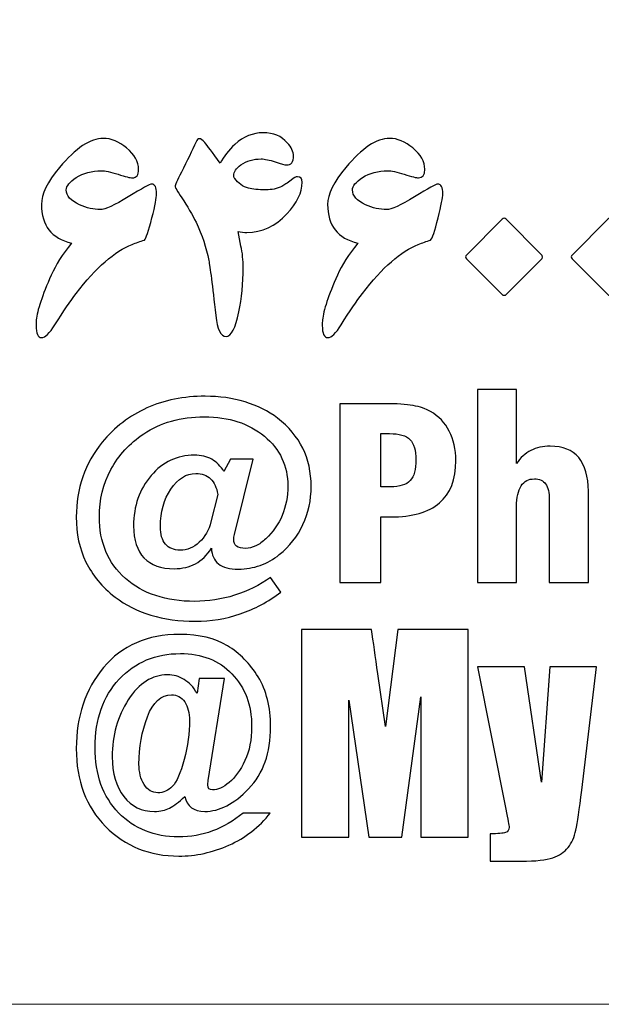
# Model space of a CAD drawing. Units: inches. Extents: x -57.9 to 27.2, y -15.3 to 40.6.
# Drawn here: x 22.2 to 22.9, y -3.3 to -2.2 of the extents above; entities that cross this region are included whole.
import ezdxf

# ---------------------------------------------------------------- set-up
doc = ezdxf.new("R2010")
doc.units = ezdxf.units.IN
doc.header["$MEASUREMENT"] = 0
doc.layers.add('Layer 1', color=7, linetype='Continuous')

msp = doc.modelspace()

# ---------------------------------------------------------------- linework, layer by layer
at = {"layer": 'Layer 1', "color": 250, "lineweight": 9}
msp.add_open_spline([(21.6896, -0.9844), (21.6896, -0.9844), (24.7014, -0.9844), (24.7014, -0.9844), (24.7014, -0.9844), (24.7935, -0.9844), (24.8688, -1.0597), (24.8688, -1.1517), (24.8688, -1.1517), (24.8688, -1.1517), (24.8688, -3.1596), (24.8688, -3.1596), (24.8688, -3.1596), (24.8688, -3.2516), (24.7935, -3.3269), (24.7014, -3.3269), (24.7014, -3.3269), (24.7014, -3.3269), (21.6896, -3.3269), (21.6896, -3.3269), (21.6896, -3.3269), (21.5976, -3.3269), (21.5223, -3.2516), (21.5223, -3.1596), (21.5223, -3.1596), (21.5223, -3.1596), (21.5223, -1.1517), (21.5223, -1.1517), (21.5223, -1.1517), (21.5223, -1.0597), (21.5976, -0.9844), (21.6896, -0.9844)], degree=3, knots=[0, 0, 0, 0, 0.111111, 0.111111, 0.111111, 0.111111, 0.222222, 0.222222, 0.222222, 0.222222, 0.333333, 0.333333, 0.333333, 0.333333, 0.444444, 0.444444, 0.444444, 0.444444, 0.555556, 0.555556, 0.555556, 0.555556, 0.666667, 0.666667, 0.666667, 0.666667, 0.777778, 0.777778, 0.777778, 0.777778, 1, 1, 1, 1], dxfattribs=at)
at = {"layer": 'Layer 1'}
for points, knots in [([(22.5704, -2.3491), (22.5704, -2.3613), (22.5643, -2.3738), (22.5521, -2.3867), (22.5521, -2.3867), (22.5384, -2.4014), (22.5226, -2.4087), (22.5047, -2.4087), (22.5047, -2.4087), (22.5012, -2.4087), (22.4976, -2.4084), (22.4941, -2.4077), (22.4941, -2.4077), (22.4941, -2.4077), (22.4976, -2.4249), (22.4976, -2.4249), (22.4976, -2.4249), (22.4994, -2.4332), (22.5002, -2.4418), (22.5002, -2.4505), (22.5002, -2.4505), (22.5002, -2.4693), (22.4985, -2.4869), (22.4951, -2.5033), (22.4951, -2.5033), (22.4911, -2.5227), (22.486, -2.5324), (22.4798, -2.5324), (22.4798, -2.5324), (22.4735, -2.5324), (22.4694, -2.5241), (22.4676, -2.5076), (22.4676, -2.5076), (22.4635, -2.4712), (22.4608, -2.4494), (22.4593, -2.4421), (22.4593, -2.4421), (22.4563, -2.4267), (22.4512, -2.4116), (22.4441, -2.3966), (22.4441, -2.3966), (22.4397, -2.3875), (22.434, -2.3777), (22.4271, -2.3674), (22.4271, -2.3674), (22.4218, -2.3595), (22.4191, -2.355), (22.4191, -2.3539), (22.4191, -2.3539), (22.4191, -2.3529), (22.4217, -2.3473), (22.4268, -2.3371), (22.4268, -2.3371), (22.4336, -2.3236), (22.4394, -2.3115), (22.4442, -2.3008), (22.4442, -2.3008), (22.4453, -2.2984), (22.4467, -2.2972), (22.4482, -2.2972), (22.4482, -2.2972), (22.45, -2.2972), (22.4521, -2.2988), (22.4544, -2.3019), (22.4544, -2.3019), (22.4574, -2.3052), (22.4635, -2.3134), (22.4728, -2.3265), (22.4728, -2.3265), (22.477, -2.3182), (22.4828, -2.3107), (22.4904, -2.304), (22.4904, -2.304), (22.5009, -2.2947), (22.512, -2.2901), (22.5238, -2.2901), (22.5238, -2.2901), (22.5361, -2.2901), (22.5457, -2.2941), (22.5527, -2.3021), (22.5527, -2.3021), (22.5576, -2.3078), (22.5601, -2.3129), (22.5601, -2.3176), (22.5601, -2.3176), (22.5601, -2.3249), (22.5573, -2.3285), (22.5518, -2.3285), (22.5518, -2.3285), (22.5499, -2.3285), (22.5455, -2.3273), (22.5384, -2.3249), (22.5384, -2.3249), (22.5315, -2.3225), (22.5258, -2.3213), (22.5217, -2.3213), (22.5217, -2.3213), (22.5122, -2.3213), (22.5042, -2.3236), (22.4976, -2.3284), (22.4976, -2.3284), (22.4919, -2.3324), (22.489, -2.3367), (22.489, -2.3411), (22.489, -2.3411), (22.489, -2.3424), (22.4893, -2.3435), (22.4901, -2.3445), (22.4901, -2.3445), (22.4943, -2.3504), (22.4998, -2.3543), (22.5067, -2.3562), (22.5067, -2.3562), (22.5113, -2.3574), (22.5181, -2.3581), (22.5271, -2.3581), (22.5271, -2.3581), (22.5343, -2.3581), (22.5406, -2.3567), (22.5462, -2.354), (22.5462, -2.354), (22.5491, -2.3525), (22.5528, -2.35), (22.5572, -2.3465), (22.5572, -2.3465), (22.5606, -2.3438), (22.5631, -2.3424), (22.5649, -2.3424), (22.5649, -2.3424), (22.5686, -2.3424), (22.5704, -2.3447), (22.5704, -2.3491)], [0, 0, 0, 0, 0.029412, 0.029412, 0.029412, 0.029412, 0.058824, 0.058824, 0.058824, 0.058824, 0.088235, 0.088235, 0.088235, 0.088235, 0.117647, 0.117647, 0.117647, 0.117647, 0.147059, 0.147059, 0.147059, 0.147059, 0.176471, 0.176471, 0.176471, 0.176471, 0.205882, 0.205882, 0.205882, 0.205882, 0.235294, 0.235294, 0.235294, 0.235294, 0.264706, 0.264706, 0.264706, 0.264706, 0.294118, 0.294118, 0.294118, 0.294118, 0.323529, 0.323529, 0.323529, 0.323529, 0.352941, 0.352941, 0.352941, 0.352941, 0.382353, 0.382353, 0.382353, 0.382353, 0.411765, 0.411765, 0.411765, 0.411765, 0.441176, 0.441176, 0.441176, 0.441176, 0.470588, 0.470588, 0.470588, 0.470588, 0.5, 0.5, 0.5, 0.5, 0.529412, 0.529412, 0.529412, 0.529412, 0.558824, 0.558824, 0.558824, 0.558824, 0.588235, 0.588235, 0.588235, 0.588235, 0.617647, 0.617647, 0.617647, 0.617647, 0.647059, 0.647059, 0.647059, 0.647059, 0.676471, 0.676471, 0.676471, 0.676471, 0.705882, 0.705882, 0.705882, 0.705882, 0.735294, 0.735294, 0.735294, 0.735294, 0.764706, 0.764706, 0.764706, 0.764706, 0.794118, 0.794118, 0.794118, 0.794118, 0.823529, 0.823529, 0.823529, 0.823529, 0.852941, 0.852941, 0.852941, 0.852941, 0.882353, 0.882353, 0.882353, 0.882353, 0.911765, 0.911765, 0.911765, 0.911765, 0.941176, 0.941176, 0.941176, 0.941176, 1, 1, 1, 1]), ([(22.3972, -2.363), (22.3972, -2.3672), (22.3954, -2.3767), (22.3917, -2.3914), (22.3917, -2.3914), (22.3877, -2.4072), (22.3847, -2.416), (22.3826, -2.4178), (22.3826, -2.4178), (22.3777, -2.4194), (22.3728, -2.4212), (22.3681, -2.423), (22.3681, -2.423), (22.3475, -2.431), (22.3253, -2.4504), (22.3015, -2.4813), (22.3015, -2.4813), (22.2948, -2.4901), (22.2864, -2.5026), (22.2762, -2.5187), (22.2762, -2.5187), (22.2699, -2.5288), (22.2646, -2.5338), (22.2603, -2.5338), (22.2603, -2.5338), (22.2559, -2.5338), (22.2537, -2.529), (22.2537, -2.5193), (22.2537, -2.5193), (22.2537, -2.5169), (22.2538, -2.5147), (22.254, -2.5128), (22.254, -2.5128), (22.2551, -2.5016), (22.261, -2.4838), (22.2719, -2.4594), (22.2719, -2.4594), (22.2771, -2.4477), (22.2851, -2.435), (22.296, -2.4214), (22.296, -2.4214), (22.2721, -2.4158), (22.2602, -2.4005), (22.2602, -2.3754), (22.2602, -2.3754), (22.2602, -2.3632), (22.2673, -2.3485), (22.2816, -2.3315), (22.2816, -2.3315), (22.301, -2.3084), (22.3184, -2.2968), (22.3339, -2.2968), (22.3339, -2.2968), (22.3431, -2.2968), (22.3523, -2.3006), (22.3615, -2.3082), (22.3615, -2.3082), (22.371, -2.3161), (22.3758, -2.3246), (22.3758, -2.3336), (22.3758, -2.3336), (22.3758, -2.3404), (22.3733, -2.3438), (22.3683, -2.3438), (22.3683, -2.3438), (22.3657, -2.3438), (22.36, -2.3424), (22.3513, -2.3395), (22.3513, -2.3395), (22.3426, -2.3367), (22.3359, -2.3353), (22.3313, -2.3353), (22.3313, -2.3353), (22.3202, -2.3353), (22.3103, -2.338), (22.3016, -2.3435), (22.3016, -2.3435), (22.2937, -2.3486), (22.2897, -2.3535), (22.2897, -2.3582), (22.2897, -2.3582), (22.2897, -2.3653), (22.2949, -2.3711), (22.3054, -2.3758), (22.3054, -2.3758), (22.314, -2.3796), (22.3223, -2.3815), (22.3303, -2.3815), (22.3303, -2.3815), (22.3358, -2.3815), (22.3469, -2.3765), (22.3635, -2.3663), (22.3635, -2.3663), (22.3802, -2.3562), (22.3894, -2.3512), (22.3913, -2.3512), (22.3913, -2.3512), (22.3952, -2.3512), (22.3972, -2.3551), (22.3972, -2.363)], [0, 0, 0, 0, 0.038462, 0.038462, 0.038462, 0.038462, 0.076923, 0.076923, 0.076923, 0.076923, 0.115385, 0.115385, 0.115385, 0.115385, 0.153846, 0.153846, 0.153846, 0.153846, 0.192308, 0.192308, 0.192308, 0.192308, 0.230769, 0.230769, 0.230769, 0.230769, 0.269231, 0.269231, 0.269231, 0.269231, 0.307692, 0.307692, 0.307692, 0.307692, 0.346154, 0.346154, 0.346154, 0.346154, 0.384615, 0.384615, 0.384615, 0.384615, 0.423077, 0.423077, 0.423077, 0.423077, 0.461538, 0.461538, 0.461538, 0.461538, 0.5, 0.5, 0.5, 0.5, 0.538462, 0.538462, 0.538462, 0.538462, 0.576923, 0.576923, 0.576923, 0.576923, 0.615385, 0.615385, 0.615385, 0.615385, 0.653846, 0.653846, 0.653846, 0.653846, 0.692308, 0.692308, 0.692308, 0.692308, 0.730769, 0.730769, 0.730769, 0.730769, 0.769231, 0.769231, 0.769231, 0.769231, 0.807692, 0.807692, 0.807692, 0.807692, 0.846154, 0.846154, 0.846154, 0.846154, 0.884615, 0.884615, 0.884615, 0.884615, 0.923077, 0.923077, 0.923077, 0.923077, 1, 1, 1, 1]), ([(22.7377, -2.363), (22.7377, -2.3672), (22.7359, -2.3767), (22.7322, -2.3914), (22.7322, -2.3914), (22.7283, -2.4072), (22.7253, -2.416), (22.7232, -2.4178), (22.7232, -2.4178), (22.7183, -2.4194), (22.7134, -2.4212), (22.7086, -2.423), (22.7086, -2.423), (22.688, -2.431), (22.6658, -2.4504), (22.6421, -2.4813), (22.6421, -2.4813), (22.6354, -2.4901), (22.6269, -2.5026), (22.6168, -2.5187), (22.6168, -2.5187), (22.6105, -2.5288), (22.6052, -2.5338), (22.6009, -2.5338), (22.6009, -2.5338), (22.5965, -2.5338), (22.5943, -2.529), (22.5943, -2.5193), (22.5943, -2.5193), (22.5943, -2.5169), (22.5944, -2.5147), (22.5946, -2.5128), (22.5946, -2.5128), (22.5956, -2.5016), (22.6016, -2.4838), (22.6124, -2.4594), (22.6124, -2.4594), (22.6176, -2.4477), (22.6257, -2.435), (22.6365, -2.4214), (22.6365, -2.4214), (22.6127, -2.4158), (22.6007, -2.4005), (22.6007, -2.3754), (22.6007, -2.3754), (22.6007, -2.3632), (22.6079, -2.3485), (22.6222, -2.3315), (22.6222, -2.3315), (22.6416, -2.3084), (22.659, -2.2968), (22.6744, -2.2968), (22.6744, -2.2968), (22.6837, -2.2968), (22.6929, -2.3006), (22.702, -2.3082), (22.702, -2.3082), (22.7116, -2.3161), (22.7163, -2.3246), (22.7163, -2.3336), (22.7163, -2.3336), (22.7163, -2.3404), (22.7139, -2.3438), (22.7089, -2.3438), (22.7089, -2.3438), (22.7063, -2.3438), (22.7006, -2.3424), (22.6919, -2.3395), (22.6919, -2.3395), (22.6832, -2.3367), (22.6765, -2.3353), (22.6719, -2.3353), (22.6719, -2.3353), (22.6608, -2.3353), (22.6509, -2.338), (22.6422, -2.3435), (22.6422, -2.3435), (22.6342, -2.3486), (22.6303, -2.3535), (22.6303, -2.3582), (22.6303, -2.3582), (22.6303, -2.3653), (22.6355, -2.3711), (22.6459, -2.3758), (22.6459, -2.3758), (22.6545, -2.3796), (22.6628, -2.3815), (22.6709, -2.3815), (22.6709, -2.3815), (22.6764, -2.3815), (22.6875, -2.3765), (22.7041, -2.3663), (22.7041, -2.3663), (22.7207, -2.3562), (22.73, -2.3512), (22.7318, -2.3512), (22.7318, -2.3512), (22.7358, -2.3512), (22.7377, -2.3551), (22.7377, -2.363)], [0, 0, 0, 0, 0.038462, 0.038462, 0.038462, 0.038462, 0.076923, 0.076923, 0.076923, 0.076923, 0.115385, 0.115385, 0.115385, 0.115385, 0.153846, 0.153846, 0.153846, 0.153846, 0.192308, 0.192308, 0.192308, 0.192308, 0.230769, 0.230769, 0.230769, 0.230769, 0.269231, 0.269231, 0.269231, 0.269231, 0.307692, 0.307692, 0.307692, 0.307692, 0.346154, 0.346154, 0.346154, 0.346154, 0.384615, 0.384615, 0.384615, 0.384615, 0.423077, 0.423077, 0.423077, 0.423077, 0.461538, 0.461538, 0.461538, 0.461538, 0.5, 0.5, 0.5, 0.5, 0.538462, 0.538462, 0.538462, 0.538462, 0.576923, 0.576923, 0.576923, 0.576923, 0.615385, 0.615385, 0.615385, 0.615385, 0.653846, 0.653846, 0.653846, 0.653846, 0.692308, 0.692308, 0.692308, 0.692308, 0.730769, 0.730769, 0.730769, 0.730769, 0.769231, 0.769231, 0.769231, 0.769231, 0.807692, 0.807692, 0.807692, 0.807692, 0.846154, 0.846154, 0.846154, 0.846154, 0.884615, 0.884615, 0.884615, 0.884615, 0.923077, 0.923077, 0.923077, 0.923077, 1, 1, 1, 1]), ([(22.8545, -2.4414), (22.8545, -2.4414), (22.8136, -2.4821), (22.8136, -2.4821), (22.8136, -2.4821), (22.8117, -2.484), (22.8098, -2.484), (22.8079, -2.4821), (22.8079, -2.4821), (22.8079, -2.4821), (22.7661, -2.4402), (22.7661, -2.4402), (22.7661, -2.4402), (22.7644, -2.4388), (22.7645, -2.4372), (22.7664, -2.4353), (22.7664, -2.4353), (22.7664, -2.4353), (22.8083, -2.3931), (22.8083, -2.3931), (22.8083, -2.3931), (22.8099, -2.3915), (22.8115, -2.3914), (22.8131, -2.393), (22.8131, -2.393), (22.8131, -2.393), (22.8545, -2.4344), (22.8545, -2.4344), (22.8545, -2.4344), (22.8569, -2.4368), (22.8569, -2.4392), (22.8545, -2.4414)], [0, 0, 0, 0, 0.111111, 0.111111, 0.111111, 0.111111, 0.222222, 0.222222, 0.222222, 0.222222, 0.333333, 0.333333, 0.333333, 0.333333, 0.444444, 0.444444, 0.444444, 0.444444, 0.555556, 0.555556, 0.555556, 0.555556, 0.666667, 0.666667, 0.666667, 0.666667, 0.777778, 0.777778, 0.777778, 0.777778, 1, 1, 1, 1]), ([(22.9802, -2.4414), (22.9802, -2.4414), (22.9393, -2.4821), (22.9393, -2.4821), (22.9393, -2.4821), (22.9373, -2.484), (22.9354, -2.484), (22.9335, -2.4821), (22.9335, -2.4821), (22.9335, -2.4821), (22.8917, -2.4402), (22.8917, -2.4402), (22.8917, -2.4402), (22.89, -2.4388), (22.8901, -2.4372), (22.892, -2.4353), (22.892, -2.4353), (22.892, -2.4353), (22.9339, -2.3931), (22.9339, -2.3931), (22.9339, -2.3931), (22.9356, -2.3915), (22.9371, -2.3914), (22.9387, -2.393), (22.9387, -2.393), (22.9387, -2.393), (22.9802, -2.4344), (22.9802, -2.4344), (22.9802, -2.4344), (22.9825, -2.4368), (22.9825, -2.4392), (22.9802, -2.4414)], [0, 0, 0, 0, 0.111111, 0.111111, 0.111111, 0.111111, 0.222222, 0.222222, 0.222222, 0.222222, 0.333333, 0.333333, 0.333333, 0.333333, 0.444444, 0.444444, 0.444444, 0.444444, 0.555556, 0.555556, 0.555556, 0.555556, 0.666667, 0.666667, 0.666667, 0.666667, 0.777778, 0.777778, 0.777778, 0.777778, 1, 1, 1, 1]), ([(22.7789, -2.5956), (22.7789, -2.5956), (22.8255, -2.5956), (22.8255, -2.5956), (22.8255, -2.5956), (22.8255, -2.5956), (22.8255, -2.6835), (22.8255, -2.6835), (22.8255, -2.6835), (22.8301, -2.6767), (22.8357, -2.6716), (22.8425, -2.6681), (22.8425, -2.6681), (22.8493, -2.6647), (22.857, -2.663), (22.8656, -2.663), (22.8656, -2.663), (22.8805, -2.663), (22.8917, -2.6675), (22.8994, -2.6766), (22.8994, -2.6766), (22.9071, -2.6857), (22.9109, -2.699), (22.9109, -2.7165), (22.9109, -2.7165), (22.9109, -2.7165), (22.9109, -2.825), (22.9109, -2.825), (22.9109, -2.825), (22.9109, -2.825), (22.8644, -2.825), (22.8644, -2.825), (22.8644, -2.825), (22.8644, -2.825), (22.8644, -2.727), (22.8644, -2.727), (22.8644, -2.727), (22.8644, -2.7183), (22.8629, -2.712), (22.8601, -2.7079), (22.8601, -2.7079), (22.8573, -2.7039), (22.8528, -2.7019), (22.8467, -2.7019), (22.8467, -2.7019), (22.8398, -2.7019), (22.8346, -2.7047), (22.8309, -2.7102), (22.8309, -2.7102), (22.8273, -2.7159), (22.8255, -2.724), (22.8255, -2.7346), (22.8255, -2.7346), (22.8255, -2.7346), (22.8255, -2.825), (22.8255, -2.825), (22.8255, -2.825), (22.8255, -2.825), (22.7789, -2.825), (22.7789, -2.825), (22.7789, -2.825), (22.7789, -2.825), (22.7789, -2.5956), (22.7789, -2.5956)], [0, 0, 0, 0, 0.058824, 0.058824, 0.058824, 0.058824, 0.117647, 0.117647, 0.117647, 0.117647, 0.176471, 0.176471, 0.176471, 0.176471, 0.235294, 0.235294, 0.235294, 0.235294, 0.294118, 0.294118, 0.294118, 0.294118, 0.352941, 0.352941, 0.352941, 0.352941, 0.411765, 0.411765, 0.411765, 0.411765, 0.470588, 0.470588, 0.470588, 0.470588, 0.529412, 0.529412, 0.529412, 0.529412, 0.588235, 0.588235, 0.588235, 0.588235, 0.647059, 0.647059, 0.647059, 0.647059, 0.705882, 0.705882, 0.705882, 0.705882, 0.764706, 0.764706, 0.764706, 0.764706, 0.823529, 0.823529, 0.823529, 0.823529, 0.882353, 0.882353, 0.882353, 0.882353, 1, 1, 1, 1]), ([(22.4625, -2.7843), (22.4571, -2.7927), (22.4507, -2.7989), (22.4435, -2.8028), (22.4435, -2.8028), (22.4364, -2.8068), (22.4279, -2.8087), (22.4181, -2.8087), (22.4181, -2.8087), (22.4024, -2.8087), (22.3904, -2.8045), (22.3822, -2.7959), (22.3822, -2.7959), (22.374, -2.7873), (22.3698, -2.7746), (22.3698, -2.7579), (22.3698, -2.7579), (22.3698, -2.7341), (22.3768, -2.7141), (22.3907, -2.6979), (22.3907, -2.6979), (22.4046, -2.6818), (22.4217, -2.6737), (22.4421, -2.6737), (22.4421, -2.6737), (22.45, -2.6737), (22.457, -2.6753), (22.4628, -2.6786), (22.4628, -2.6786), (22.4687, -2.6819), (22.4735, -2.6868), (22.4773, -2.6932), (22.4773, -2.6932), (22.4773, -2.6932), (22.4852, -2.6786), (22.4852, -2.6786), (22.4852, -2.6786), (22.4852, -2.6786), (22.5119, -2.6786), (22.5119, -2.6786), (22.5119, -2.6786), (22.5119, -2.6786), (22.4899, -2.768), (22.4899, -2.768), (22.4899, -2.768), (22.4896, -2.7691), (22.4893, -2.7702), (22.4891, -2.7714), (22.4891, -2.7714), (22.489, -2.7725), (22.4889, -2.7734), (22.4889, -2.7741), (22.4889, -2.7741), (22.4889, -2.7776), (22.49, -2.7802), (22.4924, -2.782), (22.4924, -2.782), (22.4948, -2.7837), (22.4983, -2.7846), (22.503, -2.7846), (22.503, -2.7846), (22.5069, -2.7846), (22.511, -2.7836), (22.5152, -2.7816), (22.5152, -2.7816), (22.5195, -2.7796), (22.5234, -2.7768), (22.5271, -2.7732), (22.5271, -2.7732), (22.5356, -2.7653), (22.5422, -2.756), (22.5466, -2.7453), (22.5466, -2.7453), (22.5511, -2.7346), (22.5533, -2.7229), (22.5533, -2.7101), (22.5533, -2.7101), (22.5533, -2.6862), (22.544, -2.6666), (22.5255, -2.6512), (22.5255, -2.6512), (22.5071, -2.6358), (22.4832, -2.6281), (22.454, -2.6281), (22.454, -2.6281), (22.44, -2.6281), (22.4269, -2.6298), (22.4148, -2.6332), (22.4148, -2.6332), (22.4027, -2.6365), (22.3917, -2.6416), (22.3819, -2.6482), (22.3819, -2.6482), (22.3649, -2.6596), (22.3519, -2.6738), (22.3428, -2.6909), (22.3428, -2.6909), (22.3337, -2.7079), (22.3291, -2.7266), (22.3291, -2.7469), (22.3291, -2.7469), (22.3291, -2.7775), (22.3394, -2.8019), (22.36, -2.8202), (22.36, -2.8202), (22.3807, -2.8385), (22.4082, -2.8476), (22.4427, -2.8476), (22.4427, -2.8476), (22.4588, -2.8476), (22.4746, -2.8452), (22.49, -2.8403), (22.49, -2.8403), (22.5053, -2.8355), (22.5197, -2.8284), (22.5329, -2.8192), (22.5329, -2.8192), (22.5329, -2.8192), (22.5452, -2.8366), (22.5452, -2.8366), (22.5452, -2.8366), (22.5299, -2.8481), (22.5138, -2.8567), (22.4967, -2.8625), (22.4967, -2.8625), (22.4796, -2.8683), (22.4618, -2.8712), (22.4432, -2.8712), (22.4432, -2.8712), (22.4241, -2.8712), (22.4065, -2.8688), (22.3905, -2.864), (22.3905, -2.864), (22.3744, -2.8591), (22.3602, -2.852), (22.3477, -2.8425), (22.3477, -2.8425), (22.3323, -2.8304), (22.3207, -2.8165), (22.3131, -2.8008), (22.3131, -2.8008), (22.3054, -2.7851), (22.3016, -2.7672), (22.3016, -2.7472), (22.3016, -2.7472), (22.3016, -2.7306), (22.3042, -2.7147), (22.3094, -2.6996), (22.3094, -2.6996), (22.3146, -2.6845), (22.3223, -2.6708), (22.3325, -2.6584), (22.3325, -2.6584), (22.3472, -2.6404), (22.365, -2.6268), (22.3857, -2.6175), (22.3857, -2.6175), (22.4064, -2.6082), (22.4295, -2.6036), (22.455, -2.6036), (22.455, -2.6036), (22.4718, -2.6036), (22.4876, -2.6058), (22.5024, -2.6104), (22.5024, -2.6104), (22.5172, -2.6149), (22.5301, -2.6213), (22.5411, -2.6296), (22.5411, -2.6296), (22.5545, -2.6401), (22.5645, -2.652), (22.5712, -2.6654), (22.5712, -2.6654), (22.5778, -2.6788), (22.5811, -2.694), (22.5811, -2.7108), (22.5811, -2.7108), (22.5811, -2.7272), (22.5779, -2.7424), (22.5713, -2.7563), (22.5713, -2.7563), (22.5648, -2.7702), (22.5554, -2.7821), (22.5432, -2.792), (22.5432, -2.792), (22.5362, -2.7976), (22.5286, -2.8019), (22.5203, -2.8048), (22.5203, -2.8048), (22.5121, -2.8077), (22.5035, -2.8092), (22.4947, -2.8092), (22.4947, -2.8092), (22.4841, -2.8092), (22.4761, -2.8071), (22.4708, -2.8029), (22.4708, -2.8029), (22.4655, -2.7987), (22.4627, -2.7925), (22.4625, -2.7843)], [0, 0, 0, 0, 0.019608, 0.019608, 0.019608, 0.019608, 0.039216, 0.039216, 0.039216, 0.039216, 0.058824, 0.058824, 0.058824, 0.058824, 0.078431, 0.078431, 0.078431, 0.078431, 0.098039, 0.098039, 0.098039, 0.098039, 0.117647, 0.117647, 0.117647, 0.117647, 0.137255, 0.137255, 0.137255, 0.137255, 0.156863, 0.156863, 0.156863, 0.156863, 0.176471, 0.176471, 0.176471, 0.176471, 0.196078, 0.196078, 0.196078, 0.196078, 0.215686, 0.215686, 0.215686, 0.215686, 0.235294, 0.235294, 0.235294, 0.235294, 0.254902, 0.254902, 0.254902, 0.254902, 0.27451, 0.27451, 0.27451, 0.27451, 0.294118, 0.294118, 0.294118, 0.294118, 0.313725, 0.313725, 0.313725, 0.313725, 0.333333, 0.333333, 0.333333, 0.333333, 0.352941, 0.352941, 0.352941, 0.352941, 0.372549, 0.372549, 0.372549, 0.372549, 0.392157, 0.392157, 0.392157, 0.392157, 0.411765, 0.411765, 0.411765, 0.411765, 0.431373, 0.431373, 0.431373, 0.431373, 0.45098, 0.45098, 0.45098, 0.45098, 0.470588, 0.470588, 0.470588, 0.470588, 0.490196, 0.490196, 0.490196, 0.490196, 0.509804, 0.509804, 0.509804, 0.509804, 0.529412, 0.529412, 0.529412, 0.529412, 0.54902, 0.54902, 0.54902, 0.54902, 0.568627, 0.568627, 0.568627, 0.568627, 0.588235, 0.588235, 0.588235, 0.588235, 0.607843, 0.607843, 0.607843, 0.607843, 0.627451, 0.627451, 0.627451, 0.627451, 0.647059, 0.647059, 0.647059, 0.647059, 0.666667, 0.666667, 0.666667, 0.666667, 0.686275, 0.686275, 0.686275, 0.686275, 0.705882, 0.705882, 0.705882, 0.705882, 0.72549, 0.72549, 0.72549, 0.72549, 0.745098, 0.745098, 0.745098, 0.745098, 0.764706, 0.764706, 0.764706, 0.764706, 0.784314, 0.784314, 0.784314, 0.784314, 0.803922, 0.803922, 0.803922, 0.803922, 0.823529, 0.823529, 0.823529, 0.823529, 0.843137, 0.843137, 0.843137, 0.843137, 0.862745, 0.862745, 0.862745, 0.862745, 0.882353, 0.882353, 0.882353, 0.882353, 0.901961, 0.901961, 0.901961, 0.901961, 0.921569, 0.921569, 0.921569, 0.921569, 0.941176, 0.941176, 0.941176, 0.941176, 0.960784, 0.960784, 0.960784, 0.960784, 1, 1, 1, 1]), ([(22.6154, -2.6125), (22.6154, -2.6125), (22.6684, -2.6125), (22.6684, -2.6125), (22.6684, -2.6125), (22.6828, -2.6125), (22.6941, -2.6132), (22.7023, -2.6146), (22.7023, -2.6146), (22.7106, -2.6161), (22.7174, -2.6184), (22.7229, -2.6216), (22.7229, -2.6216), (22.7329, -2.6274), (22.7404, -2.6352), (22.7455, -2.6452), (22.7455, -2.6452), (22.7507, -2.6552), (22.7532, -2.6669), (22.7532, -2.6803), (22.7532, -2.6803), (22.7532, -2.7026), (22.7467, -2.7193), (22.7338, -2.7305), (22.7338, -2.7305), (22.7208, -2.7416), (22.7015, -2.7472), (22.6758, -2.7472), (22.6758, -2.7472), (22.6758, -2.7472), (22.6641, -2.7472), (22.6641, -2.7472), (22.6641, -2.7472), (22.6641, -2.7472), (22.6641, -2.825), (22.6641, -2.825), (22.6641, -2.825), (22.6641, -2.825), (22.6154, -2.825), (22.6154, -2.825), (22.6154, -2.825), (22.6154, -2.825), (22.6154, -2.6125), (22.6154, -2.6125)], [0, 0, 0, 0, 0.083333, 0.083333, 0.083333, 0.083333, 0.166667, 0.166667, 0.166667, 0.166667, 0.25, 0.25, 0.25, 0.25, 0.333333, 0.333333, 0.333333, 0.333333, 0.416667, 0.416667, 0.416667, 0.416667, 0.5, 0.5, 0.5, 0.5, 0.583333, 0.583333, 0.583333, 0.583333, 0.666667, 0.666667, 0.666667, 0.666667, 0.75, 0.75, 0.75, 0.75, 0.833333, 0.833333, 0.833333, 0.833333, 1, 1, 1, 1]), ([(22.6641, -2.648), (22.6641, -2.648), (22.6641, -2.7114), (22.6641, -2.7114), (22.6641, -2.7114), (22.6641, -2.7114), (22.6755, -2.7114), (22.6755, -2.7114), (22.6755, -2.7114), (22.6864, -2.7114), (22.6942, -2.7089), (22.6988, -2.704), (22.6988, -2.704), (22.7035, -2.699), (22.7058, -2.6908), (22.7058, -2.6792), (22.7058, -2.6792), (22.7058, -2.668), (22.7034, -2.6599), (22.6987, -2.6552), (22.6987, -2.6552), (22.694, -2.6504), (22.6859, -2.648), (22.6743, -2.648), (22.6743, -2.648), (22.6743, -2.648), (22.6641, -2.648), (22.6641, -2.648)], [0, 0, 0, 0, 0.125, 0.125, 0.125, 0.125, 0.25, 0.25, 0.25, 0.25, 0.375, 0.375, 0.375, 0.375, 0.5, 0.5, 0.5, 0.5, 0.625, 0.625, 0.625, 0.625, 0.75, 0.75, 0.75, 0.75, 1, 1, 1, 1]), ([(22.47, -2.7203), (22.4687, -2.7122), (22.4658, -2.7061), (22.4614, -2.7018), (22.4614, -2.7018), (22.457, -2.6976), (22.4511, -2.6954), (22.4438, -2.6954), (22.4438, -2.6954), (22.4325, -2.6954), (22.4226, -2.7016), (22.4142, -2.714), (22.4142, -2.714), (22.4059, -2.7264), (22.4017, -2.7412), (22.4017, -2.7586), (22.4017, -2.7586), (22.4017, -2.7678), (22.4037, -2.7748), (22.4078, -2.7795), (22.4078, -2.7795), (22.4118, -2.7843), (22.4176, -2.7867), (22.4253, -2.7867), (22.4253, -2.7867), (22.4336, -2.7867), (22.4411, -2.7835), (22.448, -2.7773), (22.448, -2.7773), (22.4548, -2.771), (22.4595, -2.7628), (22.4619, -2.7528), (22.4619, -2.7528), (22.4619, -2.7528), (22.47, -2.7203), (22.47, -2.7203)], [0, 0, 0, 0, 0.1, 0.1, 0.1, 0.1, 0.2, 0.2, 0.2, 0.2, 0.3, 0.3, 0.3, 0.3, 0.4, 0.4, 0.4, 0.4, 0.5, 0.5, 0.5, 0.5, 0.6, 0.6, 0.6, 0.6, 0.7, 0.7, 0.7, 0.7, 0.8, 0.8, 0.8, 0.8, 1, 1, 1, 1]), ([(22.7678, -2.881), (22.7678, -2.881), (22.7678, -3.1281), (22.7678, -3.1281), (22.7678, -3.1281), (22.7678, -3.1281), (22.7116, -3.1281), (22.7116, -3.1281), (22.7116, -3.1281), (22.7116, -3.1281), (22.7114, -2.9613), (22.7114, -2.9613), (22.7114, -2.9613), (22.7114, -2.9613), (22.6891, -3.1281), (22.6891, -3.1281), (22.6891, -3.1281), (22.6891, -3.1281), (22.6497, -3.1281), (22.6497, -3.1281), (22.6497, -3.1281), (22.6497, -3.1281), (22.6261, -2.965), (22.6261, -2.965), (22.6261, -2.965), (22.6261, -2.965), (22.626, -3.1281), (22.626, -3.1281), (22.626, -3.1281), (22.626, -3.1281), (22.5697, -3.1281), (22.5697, -3.1281), (22.5697, -3.1281), (22.5697, -3.1281), (22.5697, -2.881), (22.5697, -2.881), (22.5697, -2.881), (22.5697, -2.881), (22.6528, -2.881), (22.6528, -2.881), (22.6528, -2.881), (22.6551, -2.8959), (22.6577, -2.9135), (22.6604, -2.9336), (22.6604, -2.9336), (22.6604, -2.9336), (22.6695, -2.9964), (22.6695, -2.9964), (22.6695, -2.9964), (22.6695, -2.9964), (22.6842, -2.881), (22.6842, -2.881), (22.6842, -2.881), (22.6842, -2.881), (22.7678, -2.881), (22.7678, -2.881)], [0, 0, 0, 0, 0.066667, 0.066667, 0.066667, 0.066667, 0.133333, 0.133333, 0.133333, 0.133333, 0.2, 0.2, 0.2, 0.2, 0.266667, 0.266667, 0.266667, 0.266667, 0.333333, 0.333333, 0.333333, 0.333333, 0.4, 0.4, 0.4, 0.4, 0.466667, 0.466667, 0.466667, 0.466667, 0.533333, 0.533333, 0.533333, 0.533333, 0.6, 0.6, 0.6, 0.6, 0.666667, 0.666667, 0.666667, 0.666667, 0.733333, 0.733333, 0.733333, 0.733333, 0.8, 0.8, 0.8, 0.8, 0.866667, 0.866667, 0.866667, 0.866667, 1, 1, 1, 1]), ([(22.4781, -2.9394), (22.4781, -2.9394), (22.4587, -3.0606), (22.4587, -3.0606), (22.4587, -3.0606), (22.4583, -3.0632), (22.4581, -3.065), (22.4581, -3.0659), (22.4581, -3.0659), (22.4581, -3.0699), (22.46, -3.0719), (22.4637, -3.0719), (22.4637, -3.0719), (22.4698, -3.0719), (22.4764, -3.069), (22.4836, -3.0631), (22.4836, -3.0631), (22.4907, -3.0572), (22.4969, -3.0485), (22.5023, -3.037), (22.5023, -3.037), (22.5076, -3.0256), (22.5103, -3.0121), (22.5103, -2.9967), (22.5103, -2.9967), (22.5103, -2.9708), (22.5025, -2.9498), (22.4868, -2.9338), (22.4868, -2.9338), (22.4713, -2.9177), (22.4508, -2.9097), (22.4255, -2.9097), (22.4255, -2.9097), (22.3961, -2.9097), (22.3719, -2.9199), (22.3527, -2.9401), (22.3527, -2.9401), (22.3336, -2.9604), (22.324, -2.9875), (22.324, -3.0214), (22.324, -3.0214), (22.324, -3.054), (22.3334, -3.0799), (22.352, -3.0991), (22.352, -3.0991), (22.3707, -3.1182), (22.3944, -3.1278), (22.4233, -3.1278), (22.4233, -3.1278), (22.4375, -3.1278), (22.451, -3.1254), (22.4638, -3.1207), (22.4638, -3.1207), (22.4766, -3.1159), (22.4888, -3.1088), (22.5003, -3.0994), (22.5003, -3.0994), (22.5003, -3.0994), (22.5325, -3.0994), (22.5325, -3.0994), (22.5325, -3.0994), (22.5192, -3.1162), (22.5028, -3.129), (22.4833, -3.1376), (22.4833, -3.1376), (22.4637, -3.1463), (22.4438, -3.1506), (22.4236, -3.1506), (22.4236, -3.1506), (22.3889, -3.1506), (22.3599, -3.1389), (22.3365, -3.1154), (22.3365, -3.1154), (22.3132, -3.092), (22.3016, -3.0611), (22.3016, -3.0227), (22.3016, -3.0227), (22.3016, -2.9847), (22.3124, -2.9525), (22.3341, -2.9263), (22.3341, -2.9263), (22.3559, -2.9), (22.3861, -2.8869), (22.4249, -2.8869), (22.4249, -2.8869), (22.4479, -2.8869), (22.4668, -2.8914), (22.4814, -2.9003), (22.4814, -2.9003), (22.4961, -2.9092), (22.5082, -2.9216), (22.5181, -2.9375), (22.5181, -2.9375), (22.5279, -2.9535), (22.5328, -2.9732), (22.5328, -2.9967), (22.5328, -2.9967), (22.5328, -3.028), (22.5241, -3.0526), (22.5067, -3.0705), (22.5067, -3.0705), (22.4894, -3.0885), (22.4719, -3.0975), (22.4545, -3.0975), (22.4545, -3.0975), (22.4414, -3.0975), (22.4335, -3.0915), (22.4306, -3.0796), (22.4306, -3.0796), (22.4237, -3.0864), (22.4177, -3.091), (22.4127, -3.0936), (22.4127, -3.0936), (22.4076, -3.0962), (22.4016, -3.0975), (22.3946, -3.0975), (22.3946, -3.0975), (22.3794, -3.0975), (22.3673, -3.0916), (22.3581, -3.0798), (22.3581, -3.0798), (22.3489, -3.068), (22.3444, -3.0522), (22.3444, -3.0325), (22.3444, -3.0325), (22.3444, -3.0071), (22.3508, -2.9845), (22.3635, -2.9647), (22.3635, -2.9647), (22.3763, -2.9449), (22.3918, -2.935), (22.4101, -2.935), (22.4101, -2.935), (22.4174, -2.935), (22.424, -2.9368), (22.4299, -2.9405), (22.4299, -2.9405), (22.4359, -2.9441), (22.441, -2.9496), (22.4453, -2.9569), (22.4453, -2.9569), (22.4453, -2.9569), (22.4478, -2.9394), (22.4478, -2.9394), (22.4478, -2.9394), (22.4478, -2.9394), (22.4781, -2.9394), (22.4781, -2.9394)], [0, 0, 0, 0, 0.026316, 0.026316, 0.026316, 0.026316, 0.052632, 0.052632, 0.052632, 0.052632, 0.078947, 0.078947, 0.078947, 0.078947, 0.105263, 0.105263, 0.105263, 0.105263, 0.131579, 0.131579, 0.131579, 0.131579, 0.157895, 0.157895, 0.157895, 0.157895, 0.184211, 0.184211, 0.184211, 0.184211, 0.210526, 0.210526, 0.210526, 0.210526, 0.236842, 0.236842, 0.236842, 0.236842, 0.263158, 0.263158, 0.263158, 0.263158, 0.289474, 0.289474, 0.289474, 0.289474, 0.315789, 0.315789, 0.315789, 0.315789, 0.342105, 0.342105, 0.342105, 0.342105, 0.368421, 0.368421, 0.368421, 0.368421, 0.394737, 0.394737, 0.394737, 0.394737, 0.421053, 0.421053, 0.421053, 0.421053, 0.447368, 0.447368, 0.447368, 0.447368, 0.473684, 0.473684, 0.473684, 0.473684, 0.5, 0.5, 0.5, 0.5, 0.526316, 0.526316, 0.526316, 0.526316, 0.552632, 0.552632, 0.552632, 0.552632, 0.578947, 0.578947, 0.578947, 0.578947, 0.605263, 0.605263, 0.605263, 0.605263, 0.631579, 0.631579, 0.631579, 0.631579, 0.657895, 0.657895, 0.657895, 0.657895, 0.684211, 0.684211, 0.684211, 0.684211, 0.710526, 0.710526, 0.710526, 0.710526, 0.736842, 0.736842, 0.736842, 0.736842, 0.763158, 0.763158, 0.763158, 0.763158, 0.789474, 0.789474, 0.789474, 0.789474, 0.815789, 0.815789, 0.815789, 0.815789, 0.842105, 0.842105, 0.842105, 0.842105, 0.868421, 0.868421, 0.868421, 0.868421, 0.894737, 0.894737, 0.894737, 0.894737, 0.921053, 0.921053, 0.921053, 0.921053, 0.947368, 0.947368, 0.947368, 0.947368, 1, 1, 1, 1]), ([(22.9208, -2.9256), (22.9208, -2.9256), (22.9032, -3.0721), (22.9032, -3.0721), (22.9032, -3.0721), (22.9003, -3.0954), (22.898, -3.1112), (22.8961, -3.1196), (22.8961, -3.1196), (22.8943, -3.1281), (22.8911, -3.135), (22.8868, -3.1405), (22.8868, -3.1405), (22.8824, -3.146), (22.8763, -3.15), (22.8686, -3.1526), (22.8686, -3.1526), (22.8608, -3.1553), (22.8484, -3.1566), (22.8313, -3.1566), (22.8313, -3.1566), (22.8313, -3.1566), (22.794, -3.1566), (22.794, -3.1566), (22.794, -3.1566), (22.794, -3.1566), (22.794, -3.1241), (22.794, -3.1241), (22.794, -3.1241), (22.8036, -3.1241), (22.8097, -3.1236), (22.8124, -3.1226), (22.8124, -3.1226), (22.8152, -3.1217), (22.8166, -3.1195), (22.8166, -3.1161), (22.8166, -3.1161), (22.8166, -3.1145), (22.8153, -3.1074), (22.8128, -3.0949), (22.8128, -3.0949), (22.8128, -3.0949), (22.779, -2.9256), (22.779, -2.9256), (22.779, -2.9256), (22.779, -2.9256), (22.8349, -2.9256), (22.8349, -2.9256), (22.8349, -2.9256), (22.8349, -2.9256), (22.8551, -3.0626), (22.8551, -3.0626), (22.8551, -3.0626), (22.8551, -3.0626), (22.865, -2.9256), (22.865, -2.9256), (22.865, -2.9256), (22.865, -2.9256), (22.9208, -2.9256), (22.9208, -2.9256)], [0, 0, 0, 0, 0.0625, 0.0625, 0.0625, 0.0625, 0.125, 0.125, 0.125, 0.125, 0.1875, 0.1875, 0.1875, 0.1875, 0.25, 0.25, 0.25, 0.25, 0.3125, 0.3125, 0.3125, 0.3125, 0.375, 0.375, 0.375, 0.375, 0.4375, 0.4375, 0.4375, 0.4375, 0.5, 0.5, 0.5, 0.5, 0.5625, 0.5625, 0.5625, 0.5625, 0.625, 0.625, 0.625, 0.625, 0.6875, 0.6875, 0.6875, 0.6875, 0.75, 0.75, 0.75, 0.75, 0.8125, 0.8125, 0.8125, 0.8125, 0.875, 0.875, 0.875, 0.875, 1, 1, 1, 1]), ([(22.3762, -3.0412), (22.3762, -3.0507), (22.3783, -3.0588), (22.3823, -3.0654), (22.3823, -3.0654), (22.3864, -3.072), (22.3918, -3.0753), (22.3986, -3.0753), (22.3986, -3.0753), (22.4052, -3.0753), (22.411, -3.0727), (22.4161, -3.0676), (22.4161, -3.0676), (22.4211, -3.0623), (22.4257, -3.0517), (22.43, -3.0356), (22.43, -3.0356), (22.4342, -3.0194), (22.4364, -3.0041), (22.4364, -2.9894), (22.4364, -2.9894), (22.4364, -2.9803), (22.4344, -2.9729), (22.4306, -2.9673), (22.4306, -2.9673), (22.4267, -2.9616), (22.4215, -2.9588), (22.4149, -2.9588), (22.4149, -2.9588), (22.4025, -2.9588), (22.393, -2.9675), (22.3863, -2.9849), (22.3863, -2.9849), (22.3796, -3.0024), (22.3762, -3.0211), (22.3762, -3.0412)], [0, 0, 0, 0, 0.1, 0.1, 0.1, 0.1, 0.2, 0.2, 0.2, 0.2, 0.3, 0.3, 0.3, 0.3, 0.4, 0.4, 0.4, 0.4, 0.5, 0.5, 0.5, 0.5, 0.6, 0.6, 0.6, 0.6, 0.7, 0.7, 0.7, 0.7, 0.8, 0.8, 0.8, 0.8, 1, 1, 1, 1])]:
    msp.add_open_spline(points, degree=3, knots=knots, dxfattribs=at)

doc.saveas('drawing.dxf')
